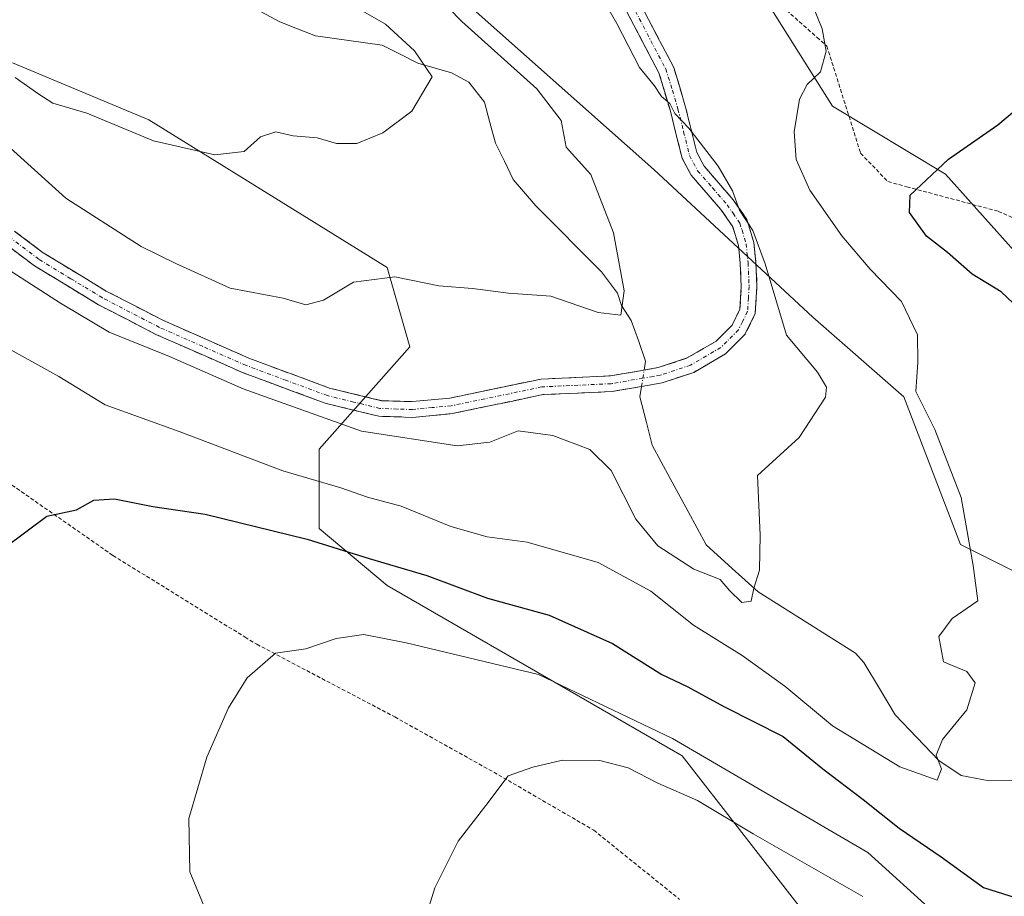
# Model space of a CAD drawing. Units: metres. Extents: x 626969 to 630376, y 4780512 to 4782890.
# Drawn here: x 627423 to 627553, y 4781016 to 4781132 of the extents above; entities that cross this region are included whole.
import ezdxf

# ---------------------------------------------------------------- set-up
doc = ezdxf.new("R2010")
doc.units = ezdxf.units.M
doc.header["$MEASUREMENT"] = 0
for name, pattern in [('TRAZO_Y_PUNTO', [1, 0.5, -0.25, 0, -0.25]), ('TRAZOS', [0.75, 0.5, -0.25]), ('TRAZOSX2', [1.5, 1, -0.5])]:
    doc.linetypes.add(name, pattern=pattern)
for name, color, linetype, lineweight in [('Alambrada', 19, 'TRAZOS', 0), ('Arbolado forestal CxS', 92, 'Continuous', 0), ('Camino', 19, 'TRAZOSX2', 0), ('Camino Cxs', 19, 'Continuous', 0), ('Camino eje', 19, 'TRAZO_Y_PUNTO', 0), ('Corriente natural lineal', 142, 'Continuous', 13), ('Corriente natural lineal oculto', 19, 'TRAZO_Y_PUNTO', 13), ('Curva de nivel maestra', 36, 'Continuous', 30), ('Curva de nivel normal', 36, 'Continuous', 0), ('Pastizal CxS', 92, 'Continuous', 0)]:
    doc.layers.add(name, color=color, linetype=linetype, lineweight=lineweight)

# ---------------------------------------------------------------- blocks, each defined once
blk = doc.blocks.new('*U150')
at = {"layer": 'Pastizal CxS', "color": 92, "linetype": 'Continuous', "lineweight": 0}
for points in [[(627652.3085, 4780988.6627, 514.1085), (627620.7723, 4781023.2019, 514.9625), (627568.2137, 4781051.7355, 500.2078), (627547.1899, 4781062.2467, 495.2246), (627539.6811, 4781081.7691, 494.1189), (627527.6683, 4781092.2815, 492.3905), (627506.6437, 4781111.8039, 489.1601), (627479.6139, 4781135.8313, 485.0745), (627479.7665, 4781142.5947, 486.3467), (627493.2971, 4781151.6141, 489.6656), (627503.9361, 4781146.4915, 493.4103), (627521.2803, 4781134.5297, 493.7254), (627530.2513, 4781120.1757, 497.2342), (627545.2033, 4781111.2045, 500.5866), (627555.3705, 4781099.8409, 500.7506), (627570.3223, 4781089.6733, 504.2357), (627579.8915, 4781079.5059, 505.4767), (627597.2357, 4781065.1519, 514.3739), (627611.5895, 4781054.3863, 518.9729), (627630.7277, 4781037.0419, 522.5562), (627650.4643, 4781020.2953, 526.3842), (627692.9275, 4780989.7929, 533.1673)], [(627421.7931, 4781125.9109, 480.4926), (627439.8133, 4781118.4019, 480.4332), (627471.3485, 4781098.8789, 485.7989), (627474.3523, 4781088.3671, 487.7231), (627462.3383, 4781074.8515, 494.2896), (627462.3383, 4781064.3401, 500.6763), (627471.3485, 4781056.8313, 503.4034), (627510.3937, 4781034.3049, 508.3439), (627541.9289, 4780993.7591, 520.3121), (627541.9289, 4780980.2425, 522.4402), (627550.9389, 4780974.2369, 524.0791), (627576.4681, 4780977.2393, 523.3298), (627608.0043, 4780953.2117, 526.3211), (627653.0547, 4780951.7095, 520.7559), (627671.0759, 4780939.6949, 523.0809), (627683.0887, 4780911.1619, 534.4786), (627698.1059, 4780858.6025, 554.7857), (627720.6321, 4780810.5475, 569.6887)]]:
    blk.add_polyline3d(points, dxfattribs=at)
blk = doc.blocks.new('*U205')
at = {"layer": 'Curva de nivel normal', "color": 36, "linetype": 'Continuous', "lineweight": 0}
blk.add_polyline3d([(627419.84, 4781088.92, 495), (627427.91, 4781084.46, 495), (627434.06, 4781080.7, 495), (627443.83, 4781077.19, 495), (627457.56, 4781071.99, 495), (627465.22, 4781069.73, 495), (627468.74, 4781068.48, 495), (627473.22, 4781067.31, 495), (627479.79, 4781064.63, 495), (627484.57, 4781063.24, 495), (627489.87, 4781062.53, 495), (627499.28, 4781059.87, 495), (627506.24, 4781056.07, 495), (627511.88, 4781051.56, 495), (627518.32, 4781047.56, 495), (627523.94, 4781043.5, 495), (627530.26, 4781038.26, 495), (627539.18, 4781032.84, 495), (627544.11, 4781031.08, 495), (627544.66, 4781032.59, 495), (627543.99, 4781034.4, 495), (627544.82, 4781036.46, 495), (627548.03, 4781040.37, 495), (627549.14, 4781043.96, 495), (627548.02, 4781045.45, 495), (627544.96, 4781046.74, 495), (627544.31, 4781050.06, 495), (627546.09, 4781052.45, 495), (627549.5, 4781054.79, 495), (627548.86, 4781059.47, 495), (627547.26, 4781068.46, 495), (627543.79, 4781077.46, 495), (627541.28, 4781082.45, 495), (627541.56, 4781086.34, 495), (627541.52, 4781089.97, 495), (627539.38, 4781094.38, 495), (627535.22, 4781098.65, 495), (627531.48, 4781103.05, 495), (627527.27, 4781109.08, 495), (627525.47, 4781113.13, 495), (627525.18, 4781116.8, 495), (627525.9, 4781121.12, 495), (627526.9, 4781123.08, 495), (627528.66, 4781124.72, 495), (627529.4, 4781127.45, 495), (627528.87, 4781130.42, 495), (627527.56, 4781133.7, 495)], dxfattribs=at)
blk = doc.blocks.new('*U207')
at = {"layer": 'Curva de nivel normal', "color": 36, "linetype": 'Continuous', "lineweight": 0}
blk.add_polyline3d([(627420.08, 4781115.93, 485), (627428.86, 4781108.04, 485), (627438.8, 4781101.65, 485), (627443.38, 4781099.39, 485), (627450.56, 4781096.11, 485), (627457.61, 4781094.8, 485), (627460.61, 4781093.92, 485), (627462.94, 4781094.55, 485), (627466.88, 4781096.94, 485), (627472.35, 4781097.62, 485), (627478.19, 4781096.46, 485), (627482.64, 4781096.09, 485), (627487.4, 4781095.45, 485), (627492.98, 4781095.08, 485), (627499.24, 4781092.92, 485), (627502.25, 4781092.55, 485), (627502.69, 4781095.79, 485), (627501.29, 4781103.46, 485), (627498.28, 4781111.18, 485), (627495.04, 4781114.78, 485), (627494.38, 4781118.28, 485), (627491.14, 4781122.47, 485), (627481.22, 4781131.37, 485), (627475.96, 4781136.79, 485)], dxfattribs=at)
blk = doc.blocks.new('*U227')
at = {"layer": 'Curva de nivel normal', "color": 36, "linetype": 'Continuous', "lineweight": 0}
blk.add_polyline3d([(627421.68, 4781098.31, 490), (627428.16, 4781094.13, 490), (627434.56, 4781090.33, 490), (627442.54, 4781087.08, 490), (627452.28, 4781082.84, 490), (627467.94, 4781077.24, 490), (627480.61, 4781075.3, 490), (627484.94, 4781075.79, 490), (627488.68, 4781077.26, 490), (627493.27, 4781076.66, 490), (627498.14, 4781074.78, 490), (627500.98, 4781072.03, 490), (627504.26, 4781065.57, 490), (627507.15, 4781062.04, 490), (627511.93, 4781058.98, 490), (627515.38, 4781057.6, 490), (627516.64, 4781056.14, 490), (627518.26, 4781054.58, 490), (627519.48, 4781054.74, 490), (627519.86, 4781056.46, 490), (627520.62, 4781058.84, 490), (627520.7, 4781063.46, 490), (627520.35, 4781071.35, 490), (627525.86, 4781076.37, 490), (627529.35, 4781081.74, 490), (627529.48, 4781083.03, 490), (627528.28, 4781085.01, 490), (627524.16, 4781089.93, 490), (627521.34, 4781099.33, 490), (627519.74, 4781103.74, 490), (627517.97, 4781106.44, 490), (627517.02, 4781109.02, 490), (627515.14, 4781112.28, 490), (627511.25, 4781117.27, 490), (627509.41, 4781119.21, 490), (627508.73, 4781120.57, 490), (627507.64, 4781121.48, 490), (627506.7, 4781122.87, 490), (627504.74, 4781125.31, 490), (627501.74, 4781131.14, 490), (627497.21, 4781139.04, 490)], dxfattribs=at)

msp = doc.modelspace()

# ---------------------------------------------------------------- linework, layer by layer
at = {"layer": 'Alambrada', "color": 19, "linetype": 'TRAZOS', "lineweight": 0}
for points in [[(627554.72, 4781173.14, 497.34), (627537.37, 4781176.56, 495.3), (627530.1, 4781177.01, 494.61), (627529.94, 4781177.04, 494.58), (627516.46, 4781178.42, 492.62), (627506.82, 4781163.75, 490.47), (627506.21, 4781159.02, 491.62), (627506.12, 4781142.79, 493.4), (627511.14, 4781140.08, 494.14), (627512.3, 4781139.46, 494.18), (627523.62, 4781133.36, 494.04), (627528.21, 4781129.29, 494.42), (627529.51, 4781128.15, 494.76), (627533.98, 4781113.97, 497.72), (627537.59, 4781110.22, 498.99), (627540.08, 4781109.54, 499.55), (627552.19, 4781106.29, 500.63), (627565.13, 4781100.57, 501.46)], [(627421.72, 4781070.1, 498.99), (627435.07, 4781060.79, 501.19), (627452.55, 4781049.99, 504.31), (627454.09, 4781049.05, 504.59), (627472.35, 4781039.44, 507.35), (627485.45, 4781032.13, 509.68), (627486.73, 4781031.4, 509.88), (627498.68, 4781024.46, 511.79), (627510.03, 4781015.32, 513.99)]]:
    msp.add_polyline3d(points, dxfattribs=at)
at = {"layer": 'Arbolado forestal CxS', "color": 92, "linetype": 'Continuous', "lineweight": 0}
for points in [[(627555.37, 4781099.84, 500.75), (627545.2, 4781111.2, 500.59), (627530.25, 4781120.18, 497.23), (627521.28, 4781134.53, 493.73), (627503.94, 4781146.49, 493.41), (627493.3, 4781151.61, 489.67), (627496.86, 4781153.99, 490.12), (627510.84, 4781177.29, 491.9), (627514.94, 4781180.78, 492.84), (627516.14, 4781179.82, 492.91), (627571.7, 4781167.8, 499.82)], [(627415.04, 4781171.87, 471.28), (627425.55, 4781164.36, 474.6), (627444.04, 4781160.72, 482.04), (627451.81, 4781151.92, 482.35), (627454.8, 4781150.19, 482.5), (627465.27, 4781144.15, 483.69), (627479.77, 4781142.59, 486.35), (627479.61, 4781135.83, 485.07), (627506.64, 4781111.8, 489.16), (627527.67, 4781092.28, 492.39), (627539.68, 4781081.77, 494.12), (627547.19, 4781062.25, 495.22), (627568.21, 4781051.74, 500.21), (627620.77, 4781023.2, 514.96), (627652.31, 4780988.66, 514.11), (627677.84, 4780972.14, 522.08), (627695.86, 4780966.14, 528.03), (627719.89, 4780936.1, 530.52), (627743.91, 4780925.59, 534.52), (627755.93, 4780892.55, 537.03), (627770.94, 4780873.03, 541.74), (627796.47, 4780846, 553.96), (627800.98, 4780826.48, 554.34), (627819, 4780803.95, 556.66)], [(627493.3, 4781151.61, 489.67), (627503.94, 4781146.49, 493.41), (627521.28, 4781134.53, 493.73), (627530.25, 4781120.18, 497.23), (627545.2, 4781111.2, 500.59), (627555.37, 4781099.84, 500.75), (627570.32, 4781089.67, 504.24), (627579.89, 4781079.51, 505.48), (627597.24, 4781065.15, 514.37), (627611.59, 4781054.39, 518.97), (627630.73, 4781037.04, 522.56), (627650.46, 4781020.3, 526.38), (627692.93, 4780989.79, 533.17), (627808.95, 4780916.23, 555.58), (627827.49, 4780938.36, 553.84), (627847.23, 4780948.52, 552.76), (627851.42, 4780999.96, 539.81), (627791.61, 4781043.02, 529.79), (627744.96, 4781084.29, 521.25), (627715.65, 4781099.84, 518.29), (627712.03, 4781107.5, 516.71)], [(627479.77, 4781142.59, 486.35), (627479.61, 4781135.83, 485.07), (627506.64, 4781111.8, 489.16), (627527.67, 4781092.28, 492.39), (627539.68, 4781081.77, 494.12), (627547.19, 4781062.25, 495.22), (627568.21, 4781051.74, 500.21), (627620.77, 4781023.2, 514.96), (627652.31, 4780988.66, 514.11), (627677.84, 4780972.14, 522.08), (627695.86, 4780966.14, 528.03), (627719.89, 4780936.1, 530.52), (627743.91, 4780925.59, 534.52), (627755.93, 4780892.55, 537.03), (627770.94, 4780873.03, 541.74), (627796.47, 4780846, 553.96), (627800.98, 4780826.48, 554.34), (627819, 4780803.95, 556.66), (627843.02, 4780802.45, 562.63), (627894.08, 4780778.42, 567.84), (627921.11, 4780778.42, 579.31), (627949.64, 4780752.89, 579.78), (627990.19, 4780698.83, 587.23), (628008.21, 4780670.3, 593.72)], [(627720.63, 4780810.55, 569.69), (627698.11, 4780858.6, 554.79), (627683.09, 4780911.16, 534.48), (627671.08, 4780939.69, 523.08), (627653.05, 4780951.71, 520.76), (627608, 4780953.21, 526.32), (627576.47, 4780977.24, 523.33), (627550.94, 4780974.24, 524.08), (627541.93, 4780980.24, 522.44), (627541.93, 4780993.76, 520.31), (627510.39, 4781034.3, 508.34), (627471.35, 4781056.83, 503.4), (627462.34, 4781064.34, 500.68), (627462.34, 4781074.85, 494.29), (627474.35, 4781088.37, 487.72), (627471.35, 4781098.88, 485.8), (627439.81, 4781118.4, 480.43), (627421.79, 4781125.91, 480.49)], [(627421.79, 4781125.91, 480.49), (627439.81, 4781118.4, 480.43), (627471.35, 4781098.88, 485.8), (627474.35, 4781088.37, 487.72), (627462.34, 4781074.85, 494.29), (627462.34, 4781064.34, 500.68), (627471.35, 4781056.83, 503.4), (627510.39, 4781034.3, 508.34), (627541.93, 4780993.76, 520.31), (627541.93, 4780980.24, 522.44), (627550.94, 4780974.24, 524.08), (627576.47, 4780977.24, 523.33), (627608, 4780953.21, 526.32), (627653.05, 4780951.71, 520.76), (627671.08, 4780939.69, 523.08), (627683.09, 4780911.16, 534.48), (627698.11, 4780858.6, 554.79), (627720.63, 4780810.55, 569.69)]]:
    msp.add_polyline3d(points, dxfattribs=at)
at = {"layer": 'Camino', "color": 19, "linetype": 'TRAZOSX2', "lineweight": 0}
for points in [[(627502.57, 4781138.01), (627509.27, 4781125.31), (627510.82, 4781120.07), (627512.32, 4781114.06), (627513.28, 4781112.25), (627517.14, 4781107.8), (627518.94, 4781105.2), (627519.49, 4781103.37), (627519.85, 4781102.19), (627520.12, 4781099.57), (627520.27, 4781096.35), (627520.05, 4781092.8), (627518.68, 4781089.99), (627516.12, 4781087.46), (627511.91, 4781085), (627507.71, 4781083.6), (627504.99, 4781083.14), (627501.1, 4781082.47), (627491.96, 4781082.05), (627479.96, 4781079.54), (627474.74, 4781079.05), (627470.24, 4781079.2), (627463.13, 4781080.92), (627452.29, 4781084.95), (627440.77, 4781090.01), (627433.18, 4781093.93), (627424.68, 4781099.1), (627417.12, 4781104.77)], [(627418.47, 4781106.35), (627425.84, 4781100.82), (627434.2, 4781095.74), (627441.66, 4781091.89), (627453.07, 4781086.87), (627463.74, 4781082.91), (627470.59, 4781081.25), (627474.68, 4781081.13), (627479.65, 4781081.59), (627491.7, 4781084.11), (627500.88, 4781084.53), (627507.2, 4781085.62), (627511.05, 4781086.9), (627514.85, 4781089.12), (627516.97, 4781091.22), (627518.01, 4781093.34), (627518.19, 4781096.36), (627518.05, 4781099.42), (627517.81, 4781101.78), (627517.07, 4781104.24), (627515.5, 4781106.52), (627511.56, 4781111.07), (627510.37, 4781113.31), (627508.81, 4781119.52), (627507.3, 4781124.61), (627500.66, 4781137.2)]]:
    msp.add_lwpolyline(points, dxfattribs=at)
at = {"layer": 'Camino Cxs', "color": 19, "linetype": 'Continuous', "lineweight": 0}
for points in [[(627504.8, 4781133.78, 490.89), (627507.04, 4781129.54, 490.59), (627509.27, 4781125.31, 490.73), (627510.05, 4781122.69, 490.47), (627510.82, 4781120.07, 490.25), (627511.57, 4781117.07, 489.96), (627512.32, 4781114.06, 489.78), (627513.28, 4781112.25, 489.77), (627515.21, 4781110.03, 489.77), (627517.14, 4781107.8, 489.95), (627518.94, 4781105.2, 490.26), (627519.49, 4781103.37, 490.03), (627519.85, 4781102.19, 489.91), (627520.12, 4781099.57, 489.53), (627520.27, 4781096.35, 489.18), (627520.05, 4781092.8, 488.86), (627518.68, 4781089.99, 488.51), (627516.12, 4781087.46, 487.91), (627511.91, 4781085, 487.66), (627507.71, 4781083.6, 487.33), (627504.99, 4781083.14, 487.29), (627501.1, 4781082.47, 487.49), (627496.53, 4781082.26, 487.92), (627491.96, 4781082.05, 488.22), (627487.96, 4781081.21, 488.64), (627483.96, 4781080.38, 488.78), (627479.96, 4781079.54, 488.63), (627477.35, 4781079.3, 488.46), (627474.74, 4781079.05, 488.4), (627470.24, 4781079.2, 488.49), (627466.68, 4781080.06, 488.75), (627463.13, 4781080.92, 488.79), (627459.52, 4781082.26, 488.69), (627455.9, 4781083.61, 488.45), (627452.29, 4781084.95, 488.59), (627448.45, 4781086.64, 488.81), (627444.61, 4781088.32, 488.54), (627440.77, 4781090.01, 488.73), (627436.98, 4781091.97, 488.46), (627433.18, 4781093.93, 488.43), (627428.93, 4781096.52, 488.57), (627424.68, 4781099.1, 488.28), (627420.9, 4781101.94, 488.52)], [(627422.16, 4781103.59, 487.52), (627425.84, 4781100.82, 487.34), (627430.02, 4781098.28, 487.47), (627434.2, 4781095.74, 487.53), (627437.93, 4781093.82, 487.32), (627441.66, 4781091.89, 487.58), (627445.46, 4781090.22, 487.5), (627449.27, 4781088.54, 487.7), (627453.07, 4781086.87, 487.77), (627456.63, 4781085.55, 487.54), (627460.18, 4781084.23, 487.78), (627463.74, 4781082.91, 488.03), (627467.16, 4781082.08, 488.08), (627470.59, 4781081.25, 487.95), (627474.68, 4781081.13, 488.06), (627479.65, 4781081.59, 488.29), (627483.67, 4781082.43, 488.27), (627487.68, 4781083.27, 487.96), (627491.7, 4781084.11, 487.63), (627496.29, 4781084.32, 487.52), (627500.88, 4781084.53, 487.26), (627504.04, 4781085.08, 487.16), (627507.2, 4781085.62, 487.28), (627511.05, 4781086.9, 487.67), (627514.85, 4781089.12, 487.89), (627516.97, 4781091.22, 488.17), (627518.01, 4781093.34, 488.49), (627518.19, 4781096.36, 488.81), (627518.05, 4781099.42, 489.14), (627517.81, 4781101.78, 489.45), (627517.07, 4781104.24, 489.61), (627515.5, 4781106.52, 489.52), (627513.53, 4781108.8, 489.56), (627511.56, 4781111.07, 489.53), (627510.37, 4781113.31, 489.56), (627509.59, 4781116.42, 489.83), (627508.81, 4781119.52, 490.1), (627508.06, 4781122.06, 490.2), (627507.3, 4781124.61, 490.25), (627505.09, 4781128.8, 489.93), (627502.87, 4781133, 490.24)]]:
    msp.add_polyline3d(points, dxfattribs=at)
at = {"layer": 'Camino eje', "color": 19, "linetype": 'TRAZO_Y_PUNTO', "lineweight": 0}
msp.add_lwpolyline([(627501.62, 4781137.61), (627508.2, 4781125.12), (627509.08, 4781122.3), (627509.82, 4781119.8), (627510.57, 4781116.79), (627511.35, 4781113.69), (627512.42, 4781111.66), (627514.39, 4781109.39), (627516.32, 4781107.16), (627517.1, 4781106.04), (627518, 4781104.72), (627518.29, 4781103.78), (627518.83, 4781101.99), (627519.09, 4781099.5), (627519.23, 4781096.36), (627519.14, 4781094.85), (627519.03, 4781093.07), (627518.35, 4781091.67), (627517.83, 4781090.61), (627515.49, 4781088.29), (627511.48, 4781085.95), (627507.46, 4781084.61), (627506.53, 4781084.45), (627505.17, 4781084.22), (627500.99, 4781083.5), (627491.83, 4781083.08), (627479.81, 4781080.57), (627477.32, 4781080.34), (627474.71, 4781080.09), (627472.69, 4781080.14), (627470.4, 4781080.23), (627466.93, 4781081.07), (627463.44, 4781081.92), (627458.02, 4781083.93), (627452.68, 4781085.91), (627446.92, 4781088.44), (627441.22, 4781090.95), (627433.69, 4781094.84), (627429.51, 4781097.38), (627425.26, 4781099.96), (627417.8, 4781105.56)], dxfattribs=at)
at = {"layer": 'Corriente natural lineal', "color": 142, "linetype": 'Continuous', "lineweight": 13}
for points in [[(627505.34, 4781085.3, 487.18), (627505.54, 4781086.5, 487.1), (627504.59, 4781089.19, 486.66), (627503.63, 4781091.87, 485.95), (627502.33, 4781093.86, 485.16), (627501.81, 4781095.47, 484.77), (627499.72, 4781098.31, 484.13), (627496.81, 4781101.21, 483.75), (627493.91, 4781104.11, 483.27), (627491.01, 4781107, 482.87), (627488.02, 4781110.49, 482.43), (627486.85, 4781112.91, 482.07), (627485.67, 4781115.32, 481.86), (627484.95, 4781118.02, 481.78), (627484.24, 4781120.71, 481.8), (627482.14, 4781123.35, 481.19), (627479.88, 4781124.62, 481.05), (627475.4, 4781125.87, 480.32), (627473.05, 4781127.05, 479.49), (627470.7, 4781128.24, 478.46), (627466.29, 4781128.87, 478.12), (627461.87, 4781129.5, 477.28), (627459.5, 4781130.43, 477.27), (627457.14, 4781131.36, 477.06), (627452.8, 4781133.67, 476.39)], [(627555.31, 4781031.05, 496.28), (627551, 4781030.98, 496.18), (627547.28, 4781031.69, 496.31), (627544.31, 4781033.66, 495.51), (627541.43, 4781036.7, 494.23), (627538.55, 4781039.73, 493.77), (627536.47, 4781043.18, 492.95), (627534.4, 4781046.64, 492.76), (627533.29, 4781047.89, 492.55), (627530.07, 4781049.91, 491.99), (627526.86, 4781051.93, 491.26), (627523.64, 4781053.95, 490.61), (627520.42, 4781055.97, 490.13), (627516.98, 4781059.08, 489.71), (627513.54, 4781062.19, 489.21), (627511.16, 4781066.58, 488.37), (627508.79, 4781070.97, 487.79), (627506.41, 4781075.36, 487.1), (627505.59, 4781078.56, 486.62), (627504.77, 4781081.75, 487.13), (627505, 4781083.14, 487.29)]]:
    msp.add_polyline3d(points, dxfattribs=at)
at = {"layer": 'Corriente natural lineal oculto', "color": 19, "linetype": 'TRAZO_Y_PUNTO', "lineweight": 13}
msp.add_polyline3d([(627505, 4781083.14, 487.29), (627505.34, 4781085.3, 487.18)], dxfattribs=at)
at = {"layer": 'Curva de nivel maestra', "color": 36, "linetype": 'Continuous', "lineweight": 30}
for points in [[(627555.7, 4781092.7, 500), (627552.57, 4781095.63, 500), (627548.74, 4781097.98, 500), (627545.47, 4781100.85, 500), (627542.71, 4781103, 500), (627540.43, 4781106.15, 500), (627540.54, 4781108.42, 500), (627545.62, 4781113.17, 500), (627552.15, 4781117.73, 500), (627557.08, 4781121.87, 500)], [(627420.79, 4781061.84, 500), (627426.34, 4781065.98, 500), (627430.24, 4781066.81, 500), (627432.56, 4781068.12, 500), (627435.26, 4781068.27, 500), (627440.36, 4781067.27, 500), (627447.29, 4781066.23, 500), (627460.77, 4781062.93, 500), (627468.96, 4781060.4, 500), (627476.61, 4781058.16, 500), (627484.61, 4781055.16, 500), (627492.76, 4781052.9, 500), (627501.15, 4781049.13, 500), (627507.67, 4781045.07, 500), (627511.02, 4781043.47, 500), (627515.97, 4781040.78, 500), (627523.72, 4781036.85, 500), (627528.99, 4781032.56, 500), (627534.33, 4781028.51, 500), (627539.09, 4781024.71, 500), (627544.64, 4781020.95, 500), (627550.23, 4781016.87, 500), (627555.38, 4781015.27, 500)]]:
    msp.add_polyline3d(points, dxfattribs=at)
at = {"layer": 'Curva de nivel normal', "color": 36, "linetype": 'Continuous', "lineweight": 0}
for points in [[(627422.14, 4781123.99, 480), (627425.26, 4781121.78, 480), (627427.12, 4781120.58, 480), (627431.61, 4781119.28, 480), (627440.43, 4781115.59, 480), (627448.57, 4781113.74, 480), (627452.43, 4781114.18, 480), (627454.61, 4781116.14, 480), (627456.61, 4781116.81, 480), (627458.9, 4781116.29, 480), (627462.1, 4781116, 480), (627464.66, 4781115.25, 480), (627467.33, 4781115.27, 480), (627470.77, 4781116.65, 480), (627474.63, 4781119.53, 480), (627477.29, 4781124.06, 480), (627474.95, 4781127.52, 480), (627471.12, 4781131.03, 480), (627461.82, 4781136.4, 480)], [(627447.46, 4781013.63, 505), (627445.25, 4781018.97, 505), (627445.11, 4781026, 505), (627447.5, 4781034.13, 505), (627450.38, 4781040.65, 505), (627452.82, 4781044.62, 505), (627456.58, 4781047.85, 505), (627460.61, 4781048.46, 505), (627464.61, 4781049.82, 505), (627468.28, 4781050.35, 505), (627473.86, 4781049.23, 505), (627491.36, 4781045.06, 505), (627509.09, 4781036.59, 505), (627534.94, 4781021.52, 505), (627543.9, 4781013.4, 505)], [(627475.03, 4781008.27, 510), (627477.66, 4781016.86, 510), (627480.76, 4781023, 510), (627484.38, 4781027.72, 510), (627487.34, 4781031.67, 510), (627490.64, 4781032.78, 510), (627494.53, 4781033.71, 510), (627499.5, 4781033.66, 510), (627503.22, 4781032.71, 510), (627507.15, 4781030.68, 510), (627512.42, 4781028.38, 510), (627519.76, 4781023.96, 510), (627534.25, 4781015.68, 510)]]:
    msp.add_polyline3d(points, dxfattribs=at)
at = {"layer": 'Pastizal CxS', "color": 92, "linetype": 'Continuous', "lineweight": 0}
for points in [[(627493.3, 4781151.61, 489.67), (627503.94, 4781146.49, 493.41), (627521.28, 4781134.53, 493.73), (627530.25, 4781120.18, 497.23), (627545.2, 4781111.2, 500.59), (627555.37, 4781099.84, 500.75), (627570.32, 4781089.67, 504.24), (627579.89, 4781079.51, 505.48), (627597.24, 4781065.15, 514.37), (627611.59, 4781054.39, 518.97), (627630.73, 4781037.04, 522.56), (627650.46, 4781020.3, 526.38), (627692.93, 4780989.79, 533.17), (627808.95, 4780916.23, 555.58), (627827.49, 4780938.36, 553.84), (627847.23, 4780948.52, 552.76), (627851.42, 4780999.96, 539.81), (627791.61, 4781043.02, 529.79), (627744.96, 4781084.29, 521.25), (627715.65, 4781099.84, 518.29), (627712.03, 4781107.5, 516.71)], [(627479.77, 4781142.59, 486.35), (627479.61, 4781135.83, 485.07), (627506.64, 4781111.8, 489.16), (627527.67, 4781092.28, 492.39), (627539.68, 4781081.77, 494.12), (627547.19, 4781062.25, 495.22), (627568.21, 4781051.74, 500.21), (627620.77, 4781023.2, 514.96), (627652.31, 4780988.66, 514.11), (627677.84, 4780972.14, 522.08), (627695.86, 4780966.14, 528.03), (627719.89, 4780936.1, 530.52), (627743.91, 4780925.59, 534.52), (627755.93, 4780892.55, 537.03), (627770.94, 4780873.03, 541.74), (627796.47, 4780846, 553.96), (627800.98, 4780826.48, 554.34), (627819, 4780803.95, 556.66), (627843.02, 4780802.45, 562.63), (627894.08, 4780778.42, 567.84), (627921.11, 4780778.42, 579.31), (627949.64, 4780752.89, 579.78), (627990.19, 4780698.83, 587.23), (628008.21, 4780670.3, 593.72)], [(627421.79, 4781125.91, 480.49), (627439.81, 4781118.4, 480.43), (627471.35, 4781098.88, 485.8), (627474.35, 4781088.37, 487.72), (627462.34, 4781074.85, 494.29), (627462.34, 4781064.34, 500.68), (627471.35, 4781056.83, 503.4), (627510.39, 4781034.3, 508.34), (627541.93, 4780993.76, 520.31), (627541.93, 4780980.24, 522.44), (627550.94, 4780974.24, 524.08), (627576.47, 4780977.24, 523.33), (627608, 4780953.21, 526.32), (627653.05, 4780951.71, 520.76), (627671.08, 4780939.69, 523.08), (627683.09, 4780911.16, 534.48), (627698.11, 4780858.6, 554.79), (627720.63, 4780810.55, 569.69)]]:
    msp.add_polyline3d(points, dxfattribs=at)

# ---------------------------------------------------------------- block references
at = {"layer": 'Curva de nivel normal', "color": 36, "linetype": 'Continuous', "lineweight": 0}
for name in ['*U205', '*U227', '*U207']:
    msp.add_blockref(name, (0, 0), dxfattribs=at)
at = {"layer": 'Pastizal CxS', "color": 92, "linetype": 'Continuous', "lineweight": 0}
msp.add_blockref('*U150', (0, 0), dxfattribs=at)

doc.saveas('drawing.dxf')
